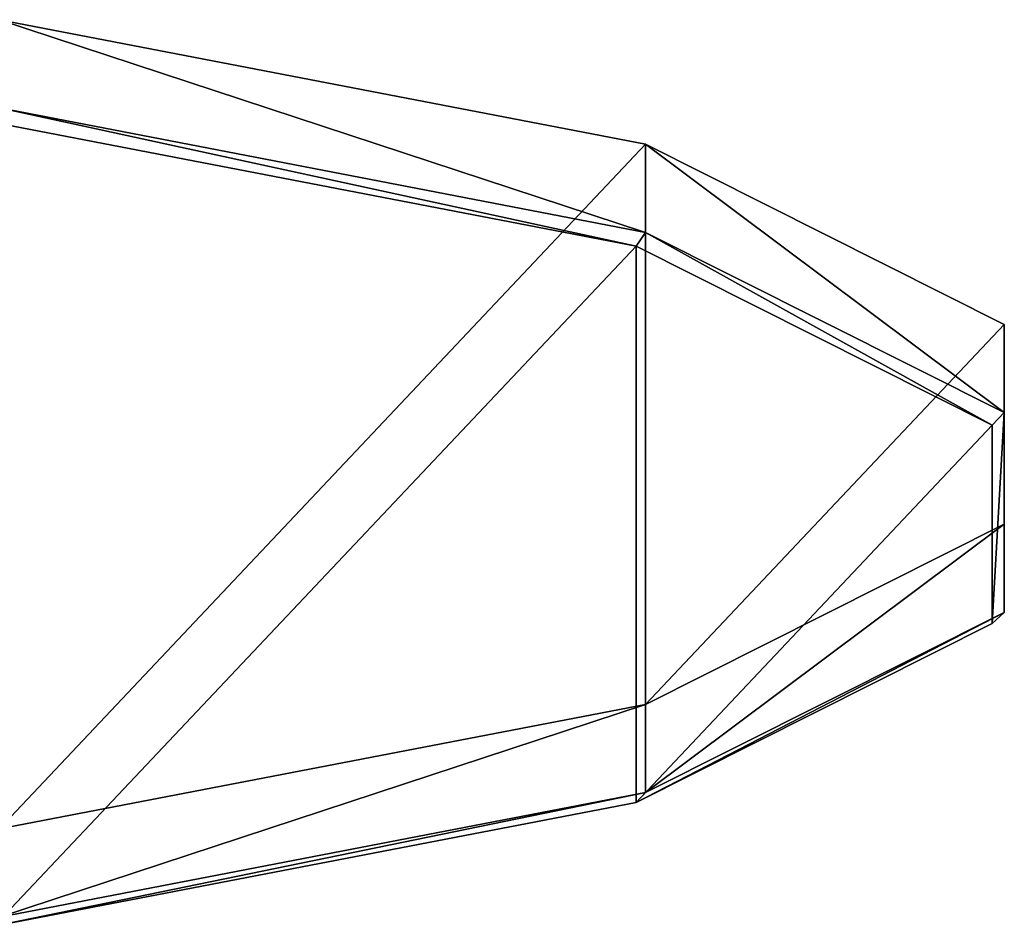
# Model space of a CAD drawing. Units: millimetres. Extents: x -148 to 148, y -216 to 1135.
# Drawn here: x 67 to 148, y 991 to 1065 of the extents above; entities that cross this region are included whole.
import ezdxf

# ---------------------------------------------------------------- set-up
doc = ezdxf.new("R2010")
doc.units = ezdxf.units.MM
doc.header["$LTSCALE"] = 13.670324
for name, color, linetype in [('262', 7, 'CONTINUOUS'), ('816', 7, 'CONTINUOUS'), ('817', 7, 'CONTINUOUS'), ('818', 7, 'CONTINUOUS')]:
    doc.layers.add(name, color=color, linetype=linetype)

msp = doc.modelspace()

# ---------------------------------------------------------------- linework, layer by layer
at = {"layer": '262', "linetype": 'Continuous'}
for points in [[(118.291, 1054.501, 402.88), (65.646, 998.701, 179.08), (65.646, 1064.657, 443.615), (118.291, 1054.501, 402.88)], [(118.291, 1008.858, 219.816), (65.646, 998.701, 179.08), (118.291, 1054.501, 402.88), (118.291, 1008.858, 219.816)], [(147.507, 1039.824, 344.015), (118.291, 1008.858, 219.816), (118.291, 1054.501, 402.88), (147.507, 1039.824, 344.015)], [(147.507, 1023.534, 278.681), (118.291, 1008.858, 219.816), (147.507, 1039.824, 344.015), (147.507, 1023.534, 278.681)]]:
    msp.add_3dface(points, dxfattribs=at)
at = {"layer": '816', "linetype": 'Continuous'}
for points in [[(117.509, 1046.199, 404.307), (65.211, 1056.289, 444.774), (65.212, 990.769, 181.987), (117.509, 1046.199, 404.307)], [(117.51, 1000.858, 222.454), (117.509, 1046.199, 404.307), (65.212, 990.769, 181.987), (117.51, 1000.858, 222.454)], [(146.531, 1031.62, 345.833), (117.509, 1046.199, 404.307), (117.51, 1000.858, 222.454), (146.531, 1031.62, 345.833)], [(146.531, 1015.438, 280.928), (146.531, 1031.62, 345.833), (117.51, 1000.858, 222.454), (146.531, 1015.438, 280.928)]]:
    msp.add_3dface(points, dxfattribs=at)
at = {"layer": '817', "linetype": 'Continuous'}
for points in [[(65.211, 1056.289, 444.774), (117.509, 1046.199, 404.307), (65.647, 1057.477, 445.405), (65.211, 1056.289, 444.774)], [(65.647, 1057.477, 445.405), (117.509, 1046.199, 404.307), (118.291, 1047.321, 404.67), (65.647, 1057.477, 445.405)], [(117.509, 1046.199, 404.307), (146.531, 1031.62, 345.833), (118.291, 1047.321, 404.67), (117.509, 1046.199, 404.307)], [(118.291, 1047.321, 404.67), (146.531, 1031.62, 345.833), (147.507, 1032.644, 345.805), (118.291, 1047.321, 404.67)], [(146.531, 1031.62, 345.833), (146.531, 1015.438, 280.928), (147.507, 1032.644, 345.805), (146.531, 1031.62, 345.833)], [(147.507, 1032.644, 345.805), (146.531, 1015.438, 280.928), (147.507, 1016.354, 280.471), (147.507, 1032.644, 345.805)], [(146.531, 1015.438, 280.928), (117.51, 1000.858, 222.454), (147.507, 1016.354, 280.471), (146.531, 1015.438, 280.928)], [(147.507, 1016.354, 280.471), (117.51, 1000.858, 222.454), (118.291, 1001.678, 221.606), (147.507, 1016.354, 280.471)], [(117.51, 1000.858, 222.454), (65.212, 990.769, 181.987), (118.291, 1001.678, 221.606), (117.51, 1000.858, 222.454)], [(118.291, 1001.678, 221.606), (65.212, 990.769, 181.987), (65.647, 991.521, 180.871), (118.291, 1001.678, 221.606)]]:
    msp.add_3dface(points, dxfattribs=at)
at = {"layer": '818', "linetype": 'Continuous'}
for points in [[(118.291, 1054.501, 402.88), (65.646, 1064.657, 443.615), (118.291, 1047.321, 404.67), (118.291, 1054.501, 402.88)], [(65.646, 1064.657, 443.615), (65.647, 1057.477, 445.405), (118.291, 1047.321, 404.67), (65.646, 1064.657, 443.615)], [(147.507, 1039.824, 344.015), (118.291, 1054.501, 402.88), (147.507, 1032.644, 345.805), (147.507, 1039.824, 344.015)], [(118.291, 1054.501, 402.88), (118.291, 1047.321, 404.67), (147.507, 1032.644, 345.805), (118.291, 1054.501, 402.88)], [(147.507, 1023.534, 278.681), (147.507, 1039.824, 344.015), (147.507, 1016.354, 280.471), (147.507, 1023.534, 278.681)], [(147.507, 1039.824, 344.015), (147.507, 1032.644, 345.805), (147.507, 1016.354, 280.471), (147.507, 1039.824, 344.015)], [(118.291, 1008.858, 219.816), (147.507, 1023.534, 278.681), (118.291, 1001.678, 221.606), (118.291, 1008.858, 219.816)], [(147.507, 1023.534, 278.681), (147.507, 1016.354, 280.471), (118.291, 1001.678, 221.606), (147.507, 1023.534, 278.681)], [(65.646, 998.701, 179.08), (118.291, 1008.858, 219.816), (65.647, 991.521, 180.871), (65.646, 998.701, 179.08)], [(118.291, 1008.858, 219.816), (118.291, 1001.678, 221.606), (65.647, 991.521, 180.871), (118.291, 1008.858, 219.816)]]:
    msp.add_3dface(points, dxfattribs=at)

doc.saveas('drawing.dxf')
